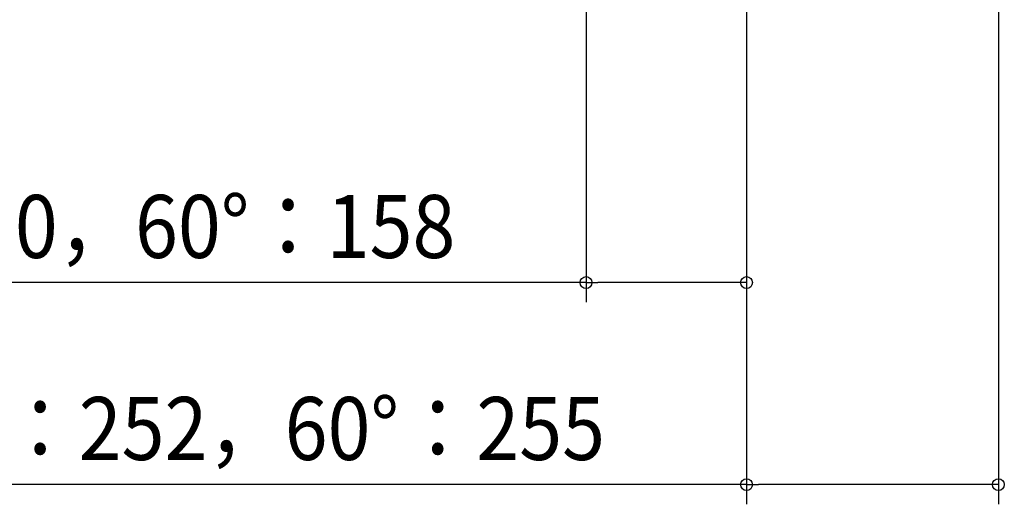
# Model space of a CAD drawing. Extents: x -1508 to 1469, y -1504 to 1286.
# Drawn here: x -739 to 262, y -1252 to -760 of the extents above; entities that cross this region are included whole.
import ezdxf
from ezdxf.enums import TextEntityAlignment as Align

# ---------------------------------------------------------------- set-up
doc = ezdxf.new("R2010")
doc.units = 0
doc.header["$LTSCALE"] = 20
doc.header["$PDMODE"] = 3
doc.header["$PDSIZE"] = -2
doc.layers.get('DEFPOINTS').update_dxf_attribs({"linetype": 'CONTINUOUS'})
doc.layers.add('SIZE', color=30, linetype='CONTINUOUS')
doc.styles.get("Standard").update_dxf_attribs({"font": 'SIMPLEX.shx', "width": 0.9, "height": 64, "bigfont": 'BIGFONT.shx'})

msp = doc.modelspace()

# ---------------------------------------------------------------- linework, layer by layer
at = {"layer": 'DEFPOINTS', "color": 30, "linetype": 'CONTINUOUS'}
for p in [(-163.144196, -1026.579886), (256.106236, -1231.799848)]:
    msp.add_point(p, dxfattribs=at)
at = {"layer": 'SIZE', "color": 30, "linetype": 'CONTINUOUS'}
for p, q in [((256.106236, -242.802471), (256.106236, -1251.799848)), ((-163.144196, -410.3167), (-163.144196, -1046.579886)), ((0, -571.705066), (0, -1046.579886)), ((0, -571.705066), (0, -1251.799848)), ((-163.144196, -1026.579886), (-1507.704196, -1026.579886)), ((-163.144196, -1026.579886), (-151.144196, -1026.579886)), ((-12, -1026.579886), (-151.144196, -1026.579886)), ((0, -1026.579886), (-12, -1026.579886)), ((0, -1231.799848), (-1366.502857, -1231.799848)), ((0, -1231.799848), (12, -1231.799848)), ((244.106236, -1231.799848), (12, -1231.799848)), ((256.106236, -1231.799848), (244.106236, -1231.799848))]:
    msp.add_line(p, q, dxfattribs=at)
for centre in [(-163.144196, -1026.579886), (0, -1026.579886), (0, -1231.799848), (256.106236, -1231.799848)]:
    msp.add_circle(centre, 6, dxfattribs=at)

# ---------------------------------------------------------------- texts
at = {"layer": 'SIZE', "color": 30, "linetype": 'CONTINUOUS', "width": 0.9}
for s, p in [('0°：233，30°：210，60°：158', (-841.424196, -1001.579886)), ('0°：233，30°：252，60°：255', (-689.251429, -1206.799848))]:
    msp.add_text(s, height=64, dxfattribs=at).set_placement(p, align=Align.CENTER)

doc.saveas('drawing.dxf')
